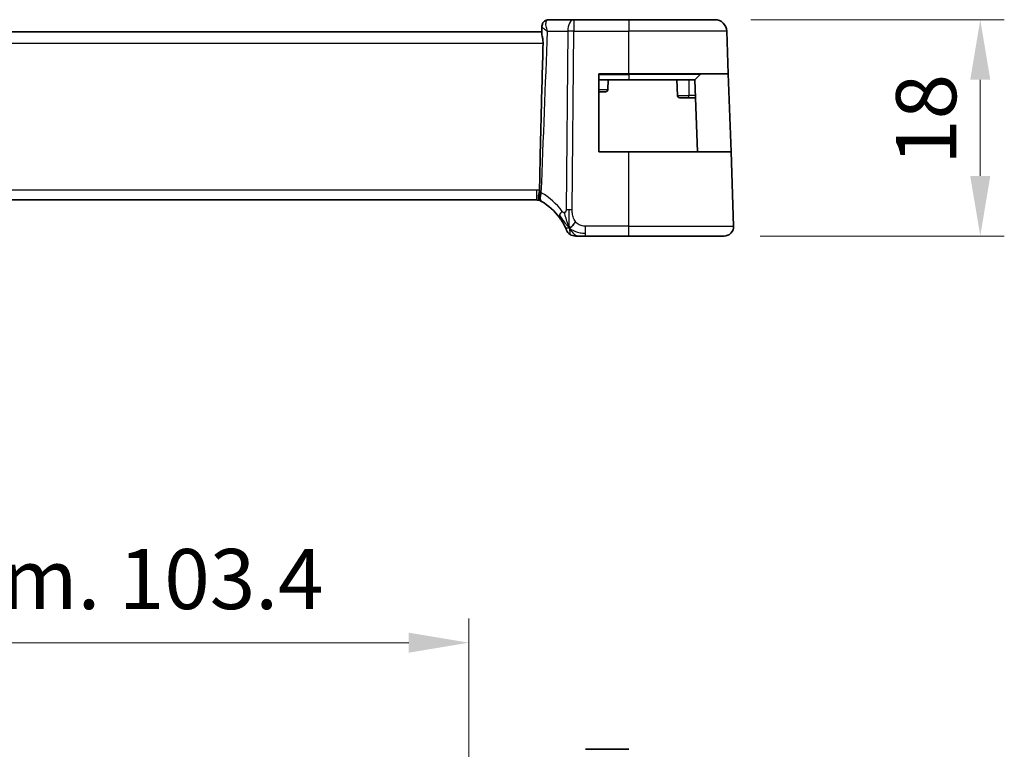
# Model space of a CAD drawing. Units: millimetres. Extents: x 29 to 4174, y 16 to 718.
# Drawn here: x 3605 to 3687, y 206 to 267 of the extents above; entities that cross this region are included whole.
import ezdxf

# ---------------------------------------------------------------- set-up
doc = ezdxf.new("R2010")
doc.units = ezdxf.units.MM
doc.header["$LTSCALE"] = 2
doc.layers.get('Defpoints').update_dxf_attribs({"lineweight": 25})
for name, color, linetype, lineweight in [('Dimension (ISO)', 7, 'Continuous', 18), ('Visible (ISO)', 7, 'Continuous', 35), ('Visible Narrow (ISO)', 7, 'Continuous', 25)]:
    doc.layers.add(name, color=color, linetype=linetype, lineweight=lineweight)
doc.styles.add('Note Text (TK)', font='txt')
doc.dimstyles.new('Default - Method 1b (TK)', dxfattribs={"dimscale": 2, "dimtxt": 2.5, "dimasz": 2.5, "dimexe": 1, "dimexo": 1.5, "dimgap": 1, "dimtad": 1, "dimtoh": 1, "dimrnd": 1e-08, "dimdsep": 46, "dimtxsty": 'Note Text (TK)', "dimcen": 0.09, "dimdle": 5, "dimclrd": 100, "dimclre": 100, "dimclrt": 7, "dimadec": 1, "dimazin": 1, "dimtfac": 1, "dimtmove": 0, "dimatfit": 3, "dimfxl": 1, "dimtolj": 1, "dimlwd": -1, "dimlwe": -1, "dimarcsym": 0})

# ---------------------------------------------------------------- blocks, each defined once
blk = doc.blocks.new('*D92')
at = {"layer": 'Defpoints', "color": 0}
for p in [(3662.483, 266.751), (3663.248, 248.751), (3684.559, 248.751)]:
    blk.add_point(p, dxfattribs=at)
at = {"layer": 'Dimension (ISO)', "color": 100}
for p, q in [((3665.483, 266.751), (3686.559, 266.751)), ((3684.559, 261.751), (3684.559, 253.751)), ((3666.248, 248.751), (3686.559, 248.751))]:
    blk.add_line(p, q, dxfattribs=at)
for points in [[(3683.725, 261.751), (3685.392, 261.751), (3684.559, 266.751)], [(3683.725, 253.751), (3685.392, 253.751), (3684.559, 248.751)]]:
    blk.add_solid(points, dxfattribs=at)
at = {"layer": 'Dimension (ISO)', "color": 7, "insert": (3680.059, 254.669), "char_height": 5, "attachment_point": 4, "rotation": 90, "style": 'Note Text (TK)'}
blk.add_mtext('\\A1;18', dxfattribs=at)
blk = doc.blocks.new('*D93')
at = {"layer": 'Defpoints', "color": 0}
for p in [(3642.027, 214.917), (3538.627, 196.125), (3642.027, 196.125)]:
    blk.add_point(p, dxfattribs=at)
at = {"layer": 'Dimension (ISO)', "color": 100}
for p, q in [((3538.627, 199.125), (3538.627, 216.917)), ((3642.027, 199.125), (3642.027, 216.917)), ((3543.627, 214.917), (3637.027, 214.917))]:
    blk.add_line(p, q, dxfattribs=at)
for points in [[(3543.627, 215.75), (3543.627, 214.084), (3538.627, 214.917)], [(3637.027, 215.75), (3637.027, 214.084), (3642.027, 214.917)]]:
    blk.add_solid(points, dxfattribs=at)
at = {"layer": 'Dimension (ISO)', "color": 7, "insert": (3549.744, 220.213), "char_height": 5, "attachment_point": 4, "style": 'Note Text (TK)'}
blk.add_mtext('\\A1;有効寸法 / Max dim. 103.4', dxfattribs=at)

msp = doc.modelspace()

# ---------------------------------------------------------------- linework, layer by layer
at = {"layer": 'Visible (ISO)'}
for p, q in [((3648.0847, 265.6397), (3648.1066, 266.2033)), ((3650.7684, 266.751), (3648.6478, 266.751)), ((3655.3268, 266.751), (3650.7684, 266.751)), ((3655.3268, 266.751), (3662.4826, 266.751)), ((3648.0891, 265.751), (3532.5646, 265.751)), ((3663.6054, 262.251), (3663.482, 265.7859)), ((3652.8268, 255.751), (3652.8268, 262.251)), ((3652.8268, 262.251), (3655.3268, 262.251)), ((3663.6054, 262.251), (3655.3268, 262.251)), ((3661.2683, 262.1925), (3660.8268, 261.751)), ((3663.6054, 262.251), (3663.8324, 255.751)), ((3652.8268, 261.751), (3655.3268, 261.751)), ((3653.6268, 261.751), (3653.5986, 260.9441)), ((3660.8268, 261.751), (3655.3268, 261.751)), ((3659.3268, 261.751), (3659.3725, 260.4441)), ((3661.0364, 255.751), (3660.8268, 261.751)), ((3653.3988, 260.751), (3652.8268, 260.751)), ((3660.3268, 260.251), (3659.5723, 260.251)), ((3660.3268, 260.251), (3660.8792, 260.251)), ((3655.3268, 255.751), (3652.8268, 255.751)), ((3655.3268, 255.751), (3663.8324, 255.751)), ((3664.0479, 249.579), (3663.8324, 255.751)), ((3533.0038, 251.751), (3647.6498, 251.751)), ((3651.7291, 248.751), (3655.3268, 248.751)), ((3663.2484, 248.751), (3655.3268, 248.751)), ((3655.3268, 206.0461), (3651.7291, 206.0461))]:
    msp.add_line(p, q, dxfattribs=at)
for centre, radius, start, end in [((3662.4826, 265.751), 1, 2, 90), ((3661.4097, 262.051), 0.2, 90, 135), ((3653.3988, 260.951), 0.2, 270, 358), ((3659.5723, 260.451), 0.2, 182, 270), ((3647.6498, 250.951), 0.8, 63.221249, 90), ((3645.5354, 247.3221), 5, 36.450803, 59.654384), ((3650.89, 249.551), 0.8, 202.600082, 236.300041), ((3663.2484, 249.551), 0.8, 270, 2), ((3650.89, 249.551), 0.8, 236.300041, 270)]:
    msp.add_arc(centre, radius, start, end, dxfattribs=at)
for centre, major_axis, ratio, start_param, end_param in [((3648.616, 266.2254), (-0.4251, 0.2633), 0.9359632, 6.2795245, 6.3012272), ((3648.616, 266.2254), (-0.4251, 0.2633), 0.9359632, 6.2795243, 6.2803076), ((3648.1371, 251.5873), (0.1558, -0.0939), 0.022364, 2.0916752, 2.1580277)]:
    msp.add_ellipse(centre, major_axis=major_axis, ratio=ratio, start_param=start_param, end_param=end_param, dxfattribs=at)
for points, knots in [([(3648.1066, 266.2077), (3648.1086, 266.2651), (3648.1196, 266.3246), (3648.153, 266.4185), (3648.1707, 266.4554), (3648.1919, 266.4897)], [0, 0, 0, 0, 0.018469911, 0.018469911, 0.031078802, 0.031078802, 0.031078802, 0.031078802]), ([(3648.1921, 266.49), (3648.2258, 266.5443), (3648.2707, 266.597), (3648.3712, 266.6747), (3648.4242, 266.7036), (3648.5336, 266.7411), (3648.5911, 266.751), (3648.6478, 266.751)], [0, 0, 0, 0, 0.021828728, 0.021828728, 0.03987577, 0.03987577, 0.05728616, 0.05728616, 0.05728616, 0.05728616]), ([(3648.0847, 265.6397), (3648.0842, 265.6255), (3648.0847, 265.6101), (3648.0912, 265.5321), (3648.108, 265.4556), (3648.146, 265.2837), (3648.1667, 265.1899), (3648.1906, 265.025), (3648.1972, 264.9584), (3648.2004, 264.8691), (3648.2008, 264.8481), (3648.2007, 264.8196), (3648.2006, 264.8122), (3648.2004, 264.7985), (3648.2003, 264.7922), (3648.2001, 264.7859)], [0.01996923, 0.01996923, 0.01996923, 0.01996923, 0.02929972, 0.02929972, 0.06330486, 0.06330486, 0.09557549, 0.09557549, 0.11620027, 0.11620027, 0.12252283, 0.12252283, 0.12473266, 0.12473266, 0.12661935, 0.12661935, 0.12661935, 0.12661935]), ([(3647.9027, 252.5588), (3647.9404, 254.4653), (3647.9841, 256.4127), (3648.0827, 260.4658), (3648.1401, 262.6394), (3648.2001, 264.7859)], [0.0000367, 0.0000367, 0.0000367, 0.0000367, 0.572455, 0.572455, 1.2162131, 1.2162131, 1.2162131, 1.2162131]), ([(3647.9734, 251.6851), (3647.9661, 251.6893), (3647.9588, 251.6937), (3647.9167, 251.7209), (3647.8908, 251.7454), (3647.8513, 251.8072), (3647.8379, 251.8435), (3647.8189, 251.9471), (3647.8188, 252.0189), (3647.8341, 252.1822), (3647.8487, 252.2693), (3647.8733, 252.3651), (3647.8751, 252.372), (3647.877, 252.379)], [0.006575475, 0.006575475, 0.006575475, 0.006575475, 0.010097792, 0.010097792, 0.027267722, 0.027267722, 0.044024401, 0.044024401, 0.067374489, 0.067374489, 0.089178406, 0.089178406, 0.090881623, 0.090881623, 0.090881623, 0.090881623]), ([(3647.8767, 252.3791), (3647.8845, 252.408), (3647.8907, 252.4375), (3647.8996, 252.4977), (3647.9021, 252.5281), (3647.9027, 252.5587)], [-0.018330267, -0.018330267, -0.018330267, -0.018330267, -0.009175667, -0.009175667, 0, 0, 0, 0]), ([(3648.0095, 251.6656), (3648.0093, 251.6658), (3648.009, 251.6659), (3648.0081, 251.6664), (3648.0077, 251.6666), (3648.0064, 251.6672), (3648.0061, 251.6674), (3648.0054, 251.6677), (3648.005, 251.6679), (3648.004, 251.6685), (3648.0036, 251.6687), (3648.0022, 251.6694), (3648.0011, 251.67), (3647.9989, 251.6711), (3647.9978, 251.6717), (3647.9937, 251.6739), (3647.9906, 251.6755), (3647.9828, 251.6798), (3647.9781, 251.6824), (3647.9734, 251.6851)], [0.0027485697, 0.0027485697, 0.0027485697, 0.0027485697, 0.0033787873, 0.0033787873, 0.0048563625, 0.0048563625, 0.0051344433, 0.0051344433, 0.0054307027, 0.0054307027, 0.005616032, 0.005616032, 0.0059895083, 0.0059895083, 0.0063661235, 0.0063661235, 0.0074131059, 0.0074131059, 0.0090333646, 0.0090333646, 0.0090333646, 0.0090333646]), ([(3648.0164, 251.6621), (3648.0144, 251.6631), (3648.0124, 251.6641), (3648.0105, 251.6652), (3648.01, 251.6654), (3648.0096, 251.6656), (3648.0096, 251.6656), (3648.0096, 251.6656)], [0, 0, 0, 0, 0.0031402654, 0.0031402654, 0.0047306153, 0.0047306153, 0.0053631291, 0.0053631291, 0.0053631291, 0.0053631291]), ([(3649.5572, 250.2928), (3649.5888, 250.2499), (3649.6201, 250.2062), (3649.6518, 250.1602), (3649.6836, 250.1142), (3649.7157, 250.0658), (3649.7475, 250.0161), (3649.7794, 249.9664), (3649.8108, 249.9153), (3649.8414, 249.8634), (3649.872, 249.8115), (3649.9018, 249.7589), (3649.9295, 249.7077), (3649.9382, 249.6918), (3649.9466, 249.676), (3649.9549, 249.6604), (3649.9733, 249.6256), (3649.9904, 249.5923), (3650.0062, 249.5607)], [0, 0, 0, 0, 0.09987821, 0.09987821, 0.09987821, 0.19975804, 0.19975804, 0.19975804, 0.29963126, 0.29963126, 0.29963126, 0.39948964, 0.39948964, 0.39948964, 0.4305797, 0.4305797, 0.4305797, 0.5, 0.5, 0.5, 0.5]), ([(3650.0062, 249.5607), (3650.0292, 249.5149), (3650.0499, 249.4717), (3650.0677, 249.4335), (3650.0853, 249.3958), (3650.1, 249.3629), (3650.1117, 249.3363), (3650.1234, 249.3098), (3650.1321, 249.2895), (3650.1381, 249.2752), (3650.1428, 249.2642), (3650.1459, 249.2567), (3650.1479, 249.2519), (3650.1486, 249.2504), (3650.1491, 249.2491), (3650.1495, 249.2481), (3650.1513, 249.2438), (3650.1514, 249.2437), (3650.1514, 249.2436)], [0.5, 0.5, 0.5, 0.5, 0.60086605, 0.60086605, 0.60086605, 0.70052835, 0.70052835, 0.70052835, 0.79991107, 0.79991107, 0.79991107, 0.87570481, 0.87570481, 0.87570481, 0.89986302, 0.89986302, 0.89986302, 1, 1, 1, 1]), ([(3650.89, 248.751), (3650.8901, 248.751), (3650.8902, 248.751), (3650.8929, 248.751), (3650.8957, 248.751), (3650.9011, 248.751), (3650.9103, 248.751), (3650.9196, 248.751), (3650.9327, 248.751), (3650.9506, 248.751), (3650.9684, 248.751), (3650.9909, 248.751), (3651.0173, 248.751), (3651.0436, 248.751), (3651.0737, 248.751), (3651.1074, 248.751)], [0, 0, 0, 0, 0.09999336, 0.09999336, 0.09999336, 0.19998, 0.19998, 0.19998, 0.29996996, 0.29996996, 0.29996996, 0.39997327, 0.39997327, 0.39997327, 0.5, 0.5, 0.5, 0.5]), ([(3651.1074, 248.751), (3651.1412, 248.751), (3651.1788, 248.751), (3651.2186, 248.751), (3651.2584, 248.751), (3651.3003, 248.751), (3651.3429, 248.751), (3651.3855, 248.751), (3651.4288, 248.751), (3651.4727, 248.751), (3651.5167, 248.751), (3651.5612, 248.751), (3651.6041, 248.751), (3651.6333, 248.751), (3651.6616, 248.751), (3651.6895, 248.751), (3651.7028, 248.751), (3651.7159, 248.751), (3651.7291, 248.751)], [0.5, 0.5, 0.5, 0.5, 0.59996103, 0.59996103, 0.59996103, 0.69986345, 0.69986345, 0.69986345, 0.79978731, 0.79978731, 0.79978731, 0.89981262, 0.89981262, 0.89981262, 0.96768884, 0.96768884, 0.96768884, 1, 1, 1, 1])]:
    msp.add_open_spline(points, degree=3, knots=knots, dxfattribs=at)
for points in [[(3648.0164, 251.6621), (3648.0237, 251.6583), (3648.0369, 251.6514), (3648.0526, 251.6423)], [(3650.3915, 249.4291), (3650.4315, 249.4449), (3650.5144, 249.4889), (3650.6566, 249.6057), (3650.8028, 249.8171), (3650.8936, 249.9488)], [(3650.3915, 249.4291), (3650.3596, 249.4932), (3650.33, 249.559), (3650.3003, 249.6346)]]:
    msp.add_open_spline(points, degree=3, dxfattribs=at)
at = {"layer": 'Visible Narrow (ISO)'}
for p, q in [((3650.7684, 266.751), (3650.7684, 265.7859)), ((3655.3268, 266.751), (3655.3268, 265.7859)), ((3648.5754, 265.7859), (3650.2542, 265.7859)), ((3650.2542, 265.7859), (3650.1105, 250.9282)), ((3650.6247, 250.9282), (3650.7684, 265.7859)), ((3650.7684, 265.7859), (3655.3268, 265.7859)), ((3663.482, 265.7859), (3655.3268, 265.7859)), ((3655.3268, 262.251), (3655.3268, 265.7859)), ((3532.4536, 264.7859), (3648.2001, 264.7859)), ((3652.8268, 262.1925), (3655.3268, 262.1925)), ((3655.3268, 262.1925), (3655.3268, 262.251)), ((3661.2683, 262.1925), (3655.3268, 262.1925)), ((3655.3268, 262.1925), (3655.3268, 261.751)), ((3660.3268, 261.751), (3660.3268, 260.4441)), ((3652.8268, 260.9441), (3653.5986, 260.9441)), ((3659.3725, 260.4441), (3660.3268, 260.4441)), ((3660.3268, 260.251), (3660.3268, 260.4441)), ((3660.8725, 260.4441), (3660.3268, 260.4441)), ((3655.3268, 249.579), (3655.3268, 255.751)), ((3647.6498, 252.579), (3533.0038, 252.579)), ((3647.6498, 252.579), (3647.6498, 251.751)), ((3651.7291, 248.9953), (3651.7291, 249.579)), ((3655.3268, 249.579), (3651.7291, 249.579)), ((3651.7291, 248.751), (3651.7291, 248.9953)), ((3655.3268, 248.751), (3655.3268, 249.579)), ((3655.3268, 249.579), (3664.0479, 249.579))]:
    msp.add_line(p, q, dxfattribs=at)
for centre, radius, start, end in [((3647.6498, 250.979), 1.6, 80.921046, 90), ((3645.124, 247.35), 5.8, 36.450803, 59.654384)]:
    msp.add_arc(centre, radius, start, end, dxfattribs=at)
for centre, major_axis, ratio, start_param, end_param in [((3648.616, 266.2254), (-0.4251, 0.2633), 0.9359632, 0.0180419, 0.0779903), ((3648.616, 266.2254), (-0.4251, 0.2633), 0.9359632, 5.4041239, 6.2795245), ((3648.6245, 265.9076), (-0.0273, -0.8433), 0.3851093, 3.15406, 3.5046893), ((3650.7684, 265.751), (0, 1), 0.5144958, 0, 1.5358897), ((3650.7684, 265.751), (1, -0.0097), 0.0348979, 1.5711339, 2.1112159), ((3648.4553, 252.3335), (-0.4028, -0.6912), 0.5251406, 4.9690885, 6.2831853), ((3648.3748, 252.2858), (0.7977, -0.1202), 0.0285823, 2.2143071, 2.2493628), ((3648.5602, 252.2461), (-0.9892, 0.1576), 0.0330289, 5.3172388, 5.449863), ((3648.4656, 252.3275), (-0.4042, -0.6904), 0.4740378, 4.9441117, 6.2831853), ((3648.4936, 252.2747), (-0.9072, 0.1349), 0.0190455, 5.2207468, 5.2879192), ((3650.2007, 250.7681), (0.6435, 0.4753), 0.3627278, 1.9745322, 2.5580624), ((3650.6247, 250.8933), (1, -0.0097), 0.0348979, 1.8411749, 2.1112159), ((3650.6247, 250.8933), (1, -0.0097), 0.0348979, 1.5711339, 1.8411749), ((3650.2007, 250.7681), (-0.6435, -0.4753), 0.3627278, 5.6996551, 6.2831853)]:
    msp.add_ellipse(centre, major_axis=major_axis, ratio=ratio, start_param=start_param, end_param=end_param, dxfattribs=at)
for points, knots in [([(3648.1066, 266.2077), (3648.1056, 266.1795), (3648.1418, 266.1152), (3648.2902, 265.9741), (3648.4498, 265.8629), (3648.5722, 265.7879), (3648.5738, 265.7869), (3648.5754, 265.7859)], [-0.065773062, -0.065773062, -0.065773062, -0.065773062, -0.045478066, -0.030318711, 0, 0, 0.000393456, 0.000393456, 0.000393456, 0.000393456]), ([(3648.5754, 265.7859), (3648.5746, 265.7878), (3648.5739, 265.7897), (3648.5156, 265.9362), (3648.4525, 266.155), (3648.4266, 266.4794), (3648.4693, 266.6392), (3648.5347, 266.6997)], [-0.000393456, -0.000393456, -0.000393456, -0.000393456, 0, 0, 0.030318711, 0.045478066, 0.075796777, 0.075796777, 0.075796777, 0.075796777]), ([(3649.9982, 250.7061), (3649.9903, 250.7029), (3649.982, 250.7003), (3649.9734, 250.6984), (3649.9658, 250.6966), (3649.9582, 250.6955), (3649.9506, 250.6949), (3649.9346, 250.6936), (3649.9188, 250.695), (3649.9036, 250.6991), (3649.8884, 250.7033), (3649.8739, 250.7102), (3649.8605, 250.7193), (3649.8471, 250.7284), (3649.8348, 250.7398), (3649.8232, 250.7529), (3649.8115, 250.766), (3649.8005, 250.7809), (3649.7893, 250.796)], [0.5, 0.5, 0.5, 0.5, 0.55381342, 0.55381342, 0.55381342, 0.60111033, 0.60111033, 0.60111033, 0.7008455, 0.7008455, 0.7008455, 0.80056247, 0.80056247, 0.80056247, 0.90027579, 0.90027579, 0.90027579, 1, 1, 1, 1]), ([(3650.1105, 250.9282), (3650.1103, 250.9084), (3650.1101, 250.8883), (3650.1083, 250.8692), (3650.1066, 250.8505), (3650.1033, 250.8328), (3650.0979, 250.8161), (3650.0924, 250.7992), (3650.0847, 250.7835), (3650.0752, 250.7694), (3650.0654, 250.7547), (3650.0536, 250.7418), (3650.041, 250.7315), (3650.0363, 250.7276), (3650.0314, 250.7241), (3650.0265, 250.7209), (3650.0177, 250.7151), (3650.0082, 250.7102), (3649.9982, 250.7061)], [0, 0, 0, 0, 0.09818867, 0.09818867, 0.09818867, 0.19440589, 0.19440589, 0.19440589, 0.29160224, 0.29160224, 0.29160224, 0.3930575, 0.3930575, 0.3930575, 0.43108719, 0.43108719, 0.43108719, 0.5, 0.5, 0.5, 0.5]), ([(3650.3003, 249.6346), (3650.285, 249.6736), (3650.2245, 249.8377), (3650.1081, 250.2266), (3650.0208, 250.5738), (3649.9982, 250.7061)], [0.22002683, 0.22002683, 0.22002683, 0.22002683, 0.33333333, 0.66666667, 1, 1, 1, 1]), ([(3650.8936, 249.9488), (3650.8505, 250.0053), (3650.8117, 250.0674), (3650.7784, 250.1327), (3650.7453, 250.1976), (3650.7177, 250.2657), (3650.6957, 250.3348), (3650.6738, 250.4038), (3650.6576, 250.4738), (3650.6465, 250.5424), (3650.6365, 250.6039), (3650.6306, 250.6642), (3650.6275, 250.7223), (3650.6271, 250.7293), (3650.6268, 250.7362), (3650.6265, 250.7432), (3650.6237, 250.8078), (3650.6241, 250.8697), (3650.6247, 250.9282)], [0.5, 0.5, 0.5, 0.5, 0.60043488, 0.60043488, 0.60043488, 0.70029903, 0.70029903, 0.70029903, 0.80000418, 0.80000418, 0.80000418, 0.88920153, 0.88920153, 0.88920153, 0.89995027, 0.89995027, 0.89995027, 1, 1, 1, 1]), ([(3651.7291, 249.579), (3651.6705, 249.579), (3651.6115, 249.5792), (3651.5519, 249.5839), (3651.4923, 249.5886), (3651.4322, 249.5979), (3651.3729, 249.6139), (3651.3137, 249.63), (3651.2553, 249.6529), (3651.1987, 249.6833), (3651.1421, 249.7137), (3651.0872, 249.7515), (3651.0359, 249.7961), (3651.0149, 249.8144), (3650.9945, 249.8338), (3650.9748, 249.8542), (3650.9461, 249.8838), (3650.919, 249.9154), (3650.8936, 249.9488)], [0, 0, 0, 0, 0.09994961, 0.09994961, 0.09994961, 0.19989993, 0.19989993, 0.19989993, 0.29985178, 0.29985178, 0.29985178, 0.39980599, 0.39980599, 0.39980599, 0.4407116, 0.4407116, 0.4407116, 0.5, 0.5, 0.5, 0.5])]:
    msp.add_open_spline(points, degree=3, knots=knots, dxfattribs=at)
for points in [[(3648.1066, 266.2081), (3648.1072, 266.2219), (3648.113, 266.2337), (3648.1248, 266.2428)], [(3648.0543, 252.3554), (3648.228, 256.8322), (3648.4017, 261.3091), (3648.5754, 265.7859)], [(3650.3915, 249.4291), (3650.388, 249.477), (3650.3811, 249.5796), (3650.3706, 249.7789), (3650.3622, 250.0609), (3650.3549, 250.5016), (3650.3565, 250.7809), (3650.3579, 250.9295)], [(3650.3915, 249.4291), (3650.354, 249.4636), (3650.2827, 249.5363), (3650.1663, 249.6757), (3650.0179, 249.8726), (3649.7944, 250.1852), (3649.6519, 250.3902), (3649.5687, 250.5)], [(3650.3915, 249.4291), (3650.3515, 249.4133), (3650.2735, 249.3946), (3650.1503, 249.3871), (3650.046, 249.4813), (3650.0062, 249.5607)], [(3650.3915, 249.4291), (3650.429, 249.3946), (3650.5073, 249.3294), (3650.6597, 249.2304), (3650.8809, 249.1218), (3651.2588, 249.0043), (3651.5597, 248.9953), (3651.7291, 248.9953)], [(3650.3915, 249.4291), (3650.4399, 249.3319), (3650.5413, 249.1604), (3650.7801, 248.8882), (3650.9985, 248.751), (3651.1074, 248.751)], [(3650.3915, 249.4291), (3650.3951, 249.3812), (3650.4025, 249.2923), (3650.4152, 249.1643), (3650.4303, 249.0321), (3650.4451, 248.8973), (3650.4457, 248.8902), (3650.4461, 248.8855)]]:
    msp.add_open_spline(points, degree=3, dxfattribs=at)

# ---------------------------------------------------------------- dimensions: what is measured, and where the dimension line sits
at = {"layer": 'Dimension (ISO)', "color": 100}
dim = msp.add_linear_dim(base=(3684.5587, 248.751), p1=(3662.4826, 266.751), p2=(3663.2484, 248.751), angle=90, dimstyle='Default - Method 1b (TK)', override={"dimtoh": 0, "dimdec": 2, "dimtp": 0, "dimtm": 0, "dimtdec": 2, "dimtofl": 0, "dimatfit": 1}, dxfattribs=at)
dim.commit()
dim.dimension.update_dxf_attribs({"geometry": '*D92', "text_midpoint": (3684.5587, 257.751), "dimtype": 160})
dim = msp.add_linear_dim(base=(3642.0268, 214.9171), p1=(3538.6268, 196.1246), p2=(3642.0268, 196.1246), angle=180, text='有効寸法 / Max dim. <>', dimstyle='Default - Method 1b (TK)', override={"dimtoh": 0, "dimdec": 2, "dimtp": 0, "dimtm": 0, "dimtdec": 2, "dimtofl": 0, "dimatfit": 1}, dxfattribs=at)
dim.commit()
dim.dimension.update_dxf_attribs({"geometry": '*D93', "text_midpoint": (3590.3268, 214.9171), "dimtype": 160})

doc.saveas('drawing.dxf')
